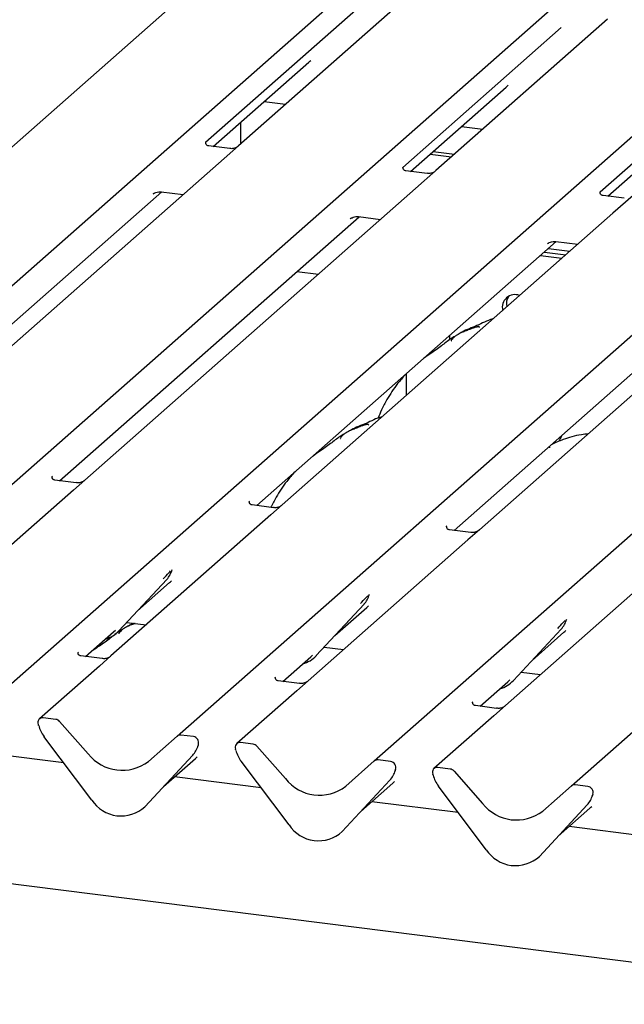
# Model space of a CAD drawing. Extents: x 5 to 415, y 5 to 292.
# Drawn here: x 284 to 295, y 120 to 137 of the extents above; entities that cross this region are included whole.
import ezdxf

# ---------------------------------------------------------------- set-up
doc = ezdxf.new("R2010")
doc.units = 0
doc.layers.add('SLD-0', color=179, linetype='CONTINUOUS')

msp = doc.modelspace()

# ---------------------------------------------------------------- linework, layer by layer
at = {"layer": 'SLD-0', "color": 179, "linetype": 'CONTINUOUS'}
for p, q in [((289.041, 139.191), (274.42, 126.297)), ((276.834, 125.993), (291.455, 138.887)), ((280.295, 125.557), (294.916, 138.451)), ((283.756, 125.121), (298.377, 138.015)), ((287.217, 124.685), (301.838, 137.579)), ((291.307, 137.702), (288.296, 135.046)), ((290.499, 137.557), (287.718, 135.104)), ((294.768, 137.266), (291.757, 134.61)), ((290.678, 124.249), (305.299, 137.143)), ((293.96, 137.121), (291.179, 134.668)), ((294.139, 123.813), (308.76, 136.707)), ((297.421, 136.685), (294.641, 134.232)), ((287.852, 135.034), (289.531, 136.515)), ((291.313, 134.598), (292.992, 136.078)), ((288.745, 135.822), (289.121, 135.774)), ((294.774, 134.162), (296.453, 135.642)), ((288.327, 135.452), (288.327, 135.073)), ((292.206, 135.385), (292.582, 135.338)), ((288.143, 134.997), (287.77, 135.044)), ((288.296, 135.046), (287.941, 134.733)), ((291.657, 134.901), (292.033, 134.854)), ((291.71, 134.948), (292.086, 134.9)), ((287.941, 134.733), (282.139, 129.616)), ((291.604, 134.561), (291.231, 134.608)), ((291.757, 134.61), (291.402, 134.297)), ((291.402, 134.297), (285.6, 129.18)), ((281.695, 129.604), (286.949, 134.237)), ((286.796, 134.199), (286.807, 134.21)), ((286.939, 134.239), (287.325, 134.19)), ((295.065, 134.125), (294.692, 134.172)), ((295.218, 134.174), (294.863, 133.861)), ((285.156, 129.168), (290.41, 133.801)), ((294.863, 133.861), (289.061, 128.744)), ((290.257, 133.763), (290.268, 133.774)), ((290.4, 133.803), (290.786, 133.754)), ((298.324, 133.425), (292.522, 128.308)), ((288.617, 128.732), (293.871, 133.365)), ((293.718, 133.327), (293.729, 133.338)), ((293.734, 133.244), (294.11, 133.197)), ((293.861, 133.367), (294.247, 133.318)), ((293.592, 133.119), (293.968, 133.072)), ((293.663, 133.182), (294.039, 133.134)), ((292.078, 128.296), (297.332, 132.929)), ((289.321, 132.84), (289.697, 132.793)), ((292.003, 131.644), (292.003, 131.718)), ((291.606, 131.369), (291.614, 131.369)), ((291.614, 131.369), (291.648, 131.39)), ((291.648, 131.39), (291.672, 131.426)), ((291.24, 130.666), (291.24, 131.045)), ((293.963, 129.958), (293.943, 129.91)), ((293.942, 129.911), (293.92, 129.86)), ((285.029, 129.246), (285.023, 129.24)), ((285.447, 129.131), (285.073, 129.178)), ((285.6, 129.18), (285.399, 129.003)), ((285.399, 129.003), (282.594, 126.53)), ((288.49, 128.81), (288.484, 128.804)), ((288.908, 128.695), (288.534, 128.742)), ((289.061, 128.744), (288.86, 128.567)), ((288.86, 128.567), (286.056, 126.094)), ((291.951, 128.374), (291.945, 128.368)), ((292.369, 128.259), (291.995, 128.306)), ((292.522, 128.308), (292.321, 128.131)), ((292.321, 128.131), (289.517, 125.657)), ((287.127, 127.597), (287.132, 127.609)), ((295.782, 127.695), (292.978, 125.221)), ((286.197, 126.534), (287.036, 127.437)), ((286.524, 126.886), (287.084, 127.38)), ((287.036, 127.437), (287.036, 127.436)), ((290.588, 127.161), (290.593, 127.173)), ((289.658, 126.098), (290.497, 127.001)), ((289.985, 126.45), (290.545, 126.944)), ((290.497, 127.001), (290.497, 127)), ((286.334, 126.682), (286.674, 126.639)), ((294.049, 126.725), (294.054, 126.737)), ((285.612, 126.081), (286.101, 126.513)), ((286.101, 126.513), (286.134, 126.545)), ((286.197, 126.534), (286.196, 126.533)), ((293.119, 125.662), (293.959, 126.565)), ((293.446, 126.014), (294.006, 126.508)), ((293.959, 126.565), (293.958, 126.564)), ((285.485, 126.159), (285.479, 126.153)), ((289.795, 126.246), (290.135, 126.203)), ((285.902, 126.045), (285.529, 126.092)), ((286.056, 126.094), (285.855, 125.916)), ((289.073, 125.645), (289.562, 126.077)), ((289.562, 126.077), (289.595, 126.109)), ((289.658, 126.098), (289.657, 126.097)), ((285.855, 125.916), (284.803, 124.989)), ((293.257, 125.81), (293.596, 125.767)), ((288.946, 125.723), (288.94, 125.717)), ((289.363, 125.609), (288.99, 125.656)), ((289.517, 125.657), (289.316, 125.48)), ((292.534, 125.209), (293.023, 125.64)), ((293.023, 125.64), (293.056, 125.673)), ((293.119, 125.662), (293.118, 125.661)), ((289.316, 125.48), (288.264, 124.553)), ((292.407, 125.287), (292.401, 125.281)), ((292.824, 125.173), (292.451, 125.22)), ((292.978, 125.221), (292.777, 125.044)), ((285.089, 124.98), (284.869, 125.008)), ((285.155, 124.944), (285.657, 124.375)), ((292.777, 125.044), (291.725, 124.117)), ((284.787, 124.872), (284.783, 124.888)), ((285.72, 123.564), (284.88, 124.679)), ((286.715, 124.242), (287.217, 124.685)), ((287.503, 124.676), (287.283, 124.704)), ((287.58, 124.505), (287.588, 124.523)), ((287.589, 124.534), (287.585, 124.519)), ((288.248, 124.436), (288.244, 124.452)), ((288.55, 124.544), (288.33, 124.572)), ((288.616, 124.508), (289.118, 123.939)), ((285.229, 124.216), (283.713, 124.407)), ((286.652, 123.447), (287.492, 124.35)), ((287.492, 124.35), (286.652, 123.447)), ((286.98, 123.8), (287.54, 124.293)), ((287.492, 124.35), (287.492, 124.35)), ((290.964, 124.24), (290.744, 124.268)), ((289.181, 123.128), (288.341, 124.243)), ((290.176, 123.806), (290.678, 124.249)), ((291.041, 124.069), (291.049, 124.087)), ((291.05, 124.098), (291.046, 124.083)), ((292.011, 124.108), (291.791, 124.136)), ((288.69, 123.779), (287.174, 123.971)), ((290.113, 123.011), (290.953, 123.914)), ((290.953, 123.914), (290.113, 123.011)), ((290.953, 123.914), (290.953, 123.914)), ((291.709, 123.999), (291.705, 124.016)), ((292.077, 124.072), (292.579, 123.503)), ((290.441, 123.363), (291.001, 123.857)), ((292.642, 122.692), (291.802, 123.807)), ((293.637, 123.37), (294.139, 123.813)), ((294.425, 123.804), (294.205, 123.832)), ((294.502, 123.633), (294.51, 123.651)), ((294.511, 123.662), (294.507, 123.647)), ((339.313, 115.159), (272.674, 123.555)), ((286.652, 123.447), (286.652, 123.447)), ((292.151, 123.343), (290.635, 123.534)), ((293.574, 122.575), (294.414, 123.478)), ((294.414, 123.478), (293.574, 122.575)), ((293.902, 122.927), (294.462, 123.421)), ((294.414, 123.478), (294.414, 123.478)), ((295.612, 122.907), (294.096, 123.098)), ((290.113, 123.011), (290.113, 123.011)), ((293.574, 122.575), (293.574, 122.575))]:
    msp.add_line(p, q, dxfattribs=at)
for centre, radius, start, end in [((293.146, 132.212), 0.222, 68.4892, 194.3301), ((293.234, 132.274), 0.239, 145.8884, 193.3161), ((286.738, 127.711), 0.405, 317.2829, 344.8818), ((290.199, 127.275), 0.405, 317.2829, 344.8818), ((293.66, 126.839), 0.405, 317.2829, 344.8818), ((285.82, 126.885), 0.515, 285.9831, 316.9017), ((289.281, 126.449), 0.515, 285.9831, 316.9017), ((292.742, 126.013), 0.515, 285.9831, 316.9017), ((284.858, 124.925), 0.0837, 82.5349, 203.5516), ((285.074, 124.874), 0.107, 40.8958, 82.0582), ((284.742, 124.877), 0.0422, 14.4377, 19.6009), ((285.318, 125.01), 0.548, 194.6069, 217.1333), ((287.271, 124.621), 0.0834, 81.8416, 130.6612), ((287.489, 124.571), 0.106, 342.0282, 82.5958), ((287.194, 124.625), 0.405, 317.2829, 344.8818), ((287.622, 124.525), 0.0339, 158.6639, 164.6366), ((288.319, 124.489), 0.0837, 82.5349, 203.5516), ((288.203, 124.441), 0.0422, 14.4377, 19.6009), ((288.779, 124.574), 0.548, 194.6069, 217.1333), ((288.535, 124.438), 0.107, 40.8958, 82.0582), ((286.253, 124.842), 0.757, 218.0448, 307.5937), ((290.732, 124.185), 0.0834, 81.8416, 130.6612), ((290.655, 124.189), 0.405, 317.2829, 344.8818), ((290.95, 124.135), 0.106, 342.0282, 82.5958), ((291.083, 124.089), 0.0339, 158.6639, 164.6366), ((291.78, 124.053), 0.0837, 82.5349, 203.5516), ((291.996, 124.002), 0.107, 40.8958, 82.0582), ((289.714, 124.406), 0.757, 218.0448, 307.5937), ((291.664, 124.005), 0.0422, 14.4377, 19.6009), ((292.24, 124.138), 0.548, 194.6069, 217.1333), ((294.193, 123.749), 0.0834, 81.8416, 130.6612), ((294.411, 123.698), 0.106, 342.0282, 82.5958), ((286.236, 123.899), 0.615, 213.0415, 312.5969), ((294.116, 123.753), 0.405, 317.2829, 344.8818), ((294.544, 123.653), 0.0339, 158.6639, 164.6366), ((293.175, 123.97), 0.757, 218.0448, 307.5937), ((289.697, 123.463), 0.615, 213.0415, 312.5969), ((293.158, 123.027), 0.615, 213.0415, 312.5969)]:
    msp.add_arc(centre, radius, start, end, dxfattribs=at)
for centre in [(289.124, 136.955), (292.585, 136.519), (286.677, 127.82), (290.138, 127.384), (293.599, 126.948), (287.132, 124.734), (290.593, 124.298), (294.054, 123.862)]:
    msp.add_ellipse(centre, major_axis=(0.435, -0.414), ratio=0.856866, start_param=6.207807, end_param=6.295073, dxfattribs=at)
for points, knots in [([(287.771, 135.045), (287.768, 135.045), (287.756, 135.045), (287.745, 135.052), (287.727, 135.065), (287.716, 135.097), (287.723, 135.111), (287.721, 135.109), (287.721, 135.109)], [0, 0, 0, 0, 0.040665, 0.245436, 0.544013, 0.847396, 0.99574, 1, 1, 1, 1]), ([(288.281, 135.033), (288.281, 135.033), (288.282, 135.033), (288.277, 135.029), (288.264, 135.02), (288.23, 135.004), (288.187, 134.992), (288.154, 134.998), (288.143, 135.001)], [0, 0, 0, 0, 0.05887, 0.156492, 0.266327, 0.44644, 0.824304, 1, 1, 1, 1]), ([(291.232, 134.609), (291.229, 134.609), (291.217, 134.609), (291.206, 134.616), (291.188, 134.629), (291.177, 134.661), (291.184, 134.675), (291.182, 134.673), (291.182, 134.673)], [0, 0, 0, 0, 0.040665, 0.245436, 0.544013, 0.847396, 0.99574, 1, 1, 1, 1]), ([(291.742, 134.597), (291.743, 134.597), (291.743, 134.597), (291.738, 134.593), (291.725, 134.584), (291.691, 134.568), (291.648, 134.556), (291.615, 134.562), (291.605, 134.564)], [0, 0, 0, 0, 0.05887, 0.156492, 0.266327, 0.44644, 0.824304, 1, 1, 1, 1]), ([(286.801, 134.204), (286.801, 134.204), (286.8, 134.203), (286.803, 134.206), (286.811, 134.212), (286.832, 134.224), (286.87, 134.237), (286.91, 134.244), (286.934, 134.238), (286.94, 134.236)], [0, 0, 0, 0, 0.001694, 0.133358, 0.232528, 0.354999, 0.603761, 0.902319, 1, 1, 1, 1]), ([(294.693, 134.173), (294.691, 134.173), (294.678, 134.173), (294.667, 134.18), (294.649, 134.193), (294.638, 134.225), (294.645, 134.239), (294.643, 134.237), (294.643, 134.237)], [0, 0, 0, 0, 0.040665, 0.245436, 0.544013, 0.847396, 0.99574, 1, 1, 1, 1]), ([(290.262, 133.768), (290.262, 133.768), (290.261, 133.767), (290.264, 133.77), (290.272, 133.776), (290.293, 133.788), (290.331, 133.801), (290.371, 133.808), (290.395, 133.802), (290.401, 133.8)], [0, 0, 0, 0, 0.001694, 0.133358, 0.232528, 0.354999, 0.603761, 0.902319, 1, 1, 1, 1]), ([(293.723, 133.332), (293.723, 133.332), (293.722, 133.331), (293.725, 133.334), (293.733, 133.339), (293.754, 133.352), (293.792, 133.365), (293.832, 133.372), (293.856, 133.366), (293.862, 133.364)], [0, 0, 0, 0, 0.001694, 0.133358, 0.232528, 0.354999, 0.603761, 0.902319, 1, 1, 1, 1]), ([(292.524, 131.86), (292.523, 131.864), (292.522, 131.871), (292.512, 131.873), (292.499, 131.871), (292.49, 131.869), (292.483, 131.867), (292.459, 131.861), (292.412, 131.848), (292.35, 131.824), (292.306, 131.804), (292.251, 131.784), (292.209, 131.768), (292.166, 131.748), (292.124, 131.724), (292.084, 131.695), (292.053, 131.666), (292.033, 131.641), (292.022, 131.625), (292.028, 131.626), (292.03, 131.626)], [0, 0, 0, 0, 0.093835, 0.1992956, 0.2331063, 0.2460167, 0.2569465, 0.2667556, 0.3313377, 0.3894101, 0.5087813, 0.561406, 0.6080569, 0.6520316, 0.6982609, 0.7529037, 0.8220538, 0.8961939, 0.9684404, 1, 1, 1, 1]), ([(292.761, 132.007), (292.76, 132.007), (292.649, 131.977), (292.5, 131.889), (292.281, 131.815), (292.196, 131.763), (292.185, 131.756)], [0, 0, 0, 0, 0.003082, 0.488228, 0.929802, 1, 1, 1, 1]), ([(292.094, 131.702), (292.07, 131.688), (291.982, 131.637), (291.858, 131.531), (291.693, 131.414), (291.588, 131.347), (291.547, 131.316), (291.547, 131.316)], [0, 0, 0, 0, 0.1251623, 0.4559536, 0.8108845, 0.9991128, 1, 1, 1, 1]), ([(291.221, 131.028), (291.175, 130.977), (291.055, 130.845), (290.919, 130.633), (290.808, 130.425), (290.762, 130.311), (290.741, 130.261)], [0, 0, 0, 0, 0.230661, 0.597792, 0.820846, 1, 1, 1, 1]), ([(290.579, 130.145), (290.579, 130.149), (290.577, 130.156), (290.568, 130.158), (290.554, 130.156), (290.545, 130.154), (290.538, 130.152), (290.515, 130.147), (290.467, 130.133), (290.405, 130.109), (290.361, 130.089), (290.306, 130.069), (290.264, 130.053), (290.222, 130.033), (290.179, 130.009), (290.139, 129.981), (290.109, 129.951), (290.088, 129.927), (290.078, 129.91), (290.084, 129.911), (290.086, 129.911)], [0, 0, 0, 0, 0.093835, 0.199296, 0.233106, 0.246017, 0.256946, 0.266756, 0.331338, 0.38941, 0.508781, 0.561406, 0.608057, 0.652032, 0.698261, 0.752904, 0.822054, 0.896194, 0.96844, 1, 1, 1, 1]), ([(290.816, 130.292), (290.815, 130.292), (290.705, 130.262), (290.556, 130.174), (290.336, 130.1), (290.252, 130.048), (290.24, 130.041)], [0, 0, 0, 0, 0.003082, 0.488228, 0.929802, 1, 1, 1, 1]), ([(290.15, 129.987), (290.126, 129.973), (290.038, 129.922), (289.913, 129.816), (289.749, 129.699), (289.644, 129.632), (289.603, 129.601), (289.602, 129.601)], [0, 0, 0, 0, 0.1251623, 0.4559536, 0.8108845, 0.9991128, 1, 1, 1, 1]), ([(294.431, 129.991), (294.391, 129.986), (294.229, 129.966), (294.01, 129.903), (293.857, 129.835), (293.791, 129.806)], [0, 0, 0, 0, 0.157483, 0.638142, 1, 1, 1, 1]), ([(293.76, 129.745), (293.759, 129.748), (293.757, 129.755), (293.75, 129.758), (293.736, 129.755), (293.733, 129.755)], [0, 0, 0, 0, 0.412015, 0.875077, 1, 1, 1, 1]), ([(289.287, 129.326), (289.237, 129.271), (289.115, 129.135), (288.974, 128.92), (288.893, 128.76), (288.863, 128.701)], [0, 0, 0, 0, 0.2991344, 0.7390714, 1, 1, 1, 1]), ([(285.074, 129.179), (285.072, 129.179), (285.059, 129.179), (285.05, 129.186), (285.031, 129.196), (285.022, 129.234), (285.024, 129.24), (285.025, 129.242)], [0, 0, 0, 0, 0.034935, 0.237462, 0.531089, 0.863289, 1, 1, 1, 1]), ([(285.585, 129.166), (285.585, 129.166), (285.585, 129.167), (285.579, 129.162), (285.563, 129.152), (285.528, 129.136), (285.486, 129.126), (285.456, 129.132), (285.447, 129.134)], [0, 0, 0, 0, 0.07676, 0.174151, 0.291318, 0.491697, 0.849924, 1, 1, 1, 1]), ([(288.535, 128.743), (288.533, 128.743), (288.52, 128.743), (288.511, 128.75), (288.492, 128.76), (288.483, 128.798), (288.485, 128.804), (288.486, 128.806)], [0, 0, 0, 0, 0.0349354, 0.237462, 0.531089, 0.8632888, 1, 1, 1, 1]), ([(289.046, 128.73), (289.046, 128.73), (289.046, 128.731), (289.04, 128.726), (289.025, 128.716), (288.99, 128.7), (288.947, 128.69), (288.917, 128.696), (288.908, 128.698)], [0, 0, 0, 0, 0.07676, 0.174151, 0.291318, 0.491697, 0.849924, 1, 1, 1, 1]), ([(291.996, 128.307), (291.994, 128.307), (291.982, 128.307), (291.972, 128.314), (291.953, 128.324), (291.944, 128.362), (291.946, 128.368), (291.947, 128.37)], [0, 0, 0, 0, 0.034935, 0.237462, 0.531089, 0.863289, 1, 1, 1, 1]), ([(292.507, 128.294), (292.507, 128.294), (292.507, 128.294), (292.501, 128.29), (292.486, 128.28), (292.451, 128.264), (292.408, 128.254), (292.378, 128.26), (292.369, 128.262)], [0, 0, 0, 0, 0.07676, 0.174151, 0.291318, 0.491697, 0.849924, 1, 1, 1, 1]), ([(286.974, 127.448), (287.007, 127.483), (287.048, 127.527), (287.095, 127.576), (287.104, 127.586)], [0, 0, 0, 0, 0.797889, 1, 1, 1, 1]), ([(290.435, 127.012), (290.468, 127.047), (290.509, 127.091), (290.556, 127.14), (290.565, 127.15)], [0, 0, 0, 0, 0.797889, 1, 1, 1, 1]), ([(293.896, 126.576), (293.929, 126.611), (293.97, 126.655), (294.017, 126.704), (294.026, 126.714)], [0, 0, 0, 0, 0.797889, 1, 1, 1, 1]), ([(286.26, 126.557), (286.236, 126.543), (286.149, 126.493), (286.024, 126.386), (285.86, 126.269), (285.755, 126.203), (285.713, 126.171), (285.713, 126.171)], [0, 0, 0, 0, 0.125162, 0.455954, 0.810885, 0.999113, 1, 1, 1, 1]), ([(286.48, 126.664), (286.472, 126.66), (286.452, 126.652), (286.417, 126.639), (286.375, 126.623), (286.332, 126.603), (286.29, 126.579), (286.25, 126.551), (286.219, 126.521), (286.199, 126.497), (286.189, 126.48), (286.195, 126.481), (286.197, 126.481)], [0, 0, 0, 0, 0.0724821, 0.1718479, 0.259934, 0.342967, 0.4302571, 0.5334333, 0.6640025, 0.8039937, 0.9404092, 1, 1, 1, 1]), ([(286.463, 126.666), (286.436, 126.655), (286.395, 126.639), (286.363, 126.619), (286.351, 126.611)], [0, 0, 0, 0, 0.650622, 1, 1, 1, 1]), ([(285.53, 126.092), (285.528, 126.092), (285.515, 126.093), (285.506, 126.1), (285.487, 126.109), (285.478, 126.148), (285.48, 126.154), (285.481, 126.155)], [0, 0, 0, 0, 0.034935, 0.237462, 0.531089, 0.863289, 1, 1, 1, 1]), ([(286.041, 126.08), (286.041, 126.08), (286.041, 126.08), (286.035, 126.075), (286.019, 126.065), (285.984, 126.05), (285.942, 126.039), (285.912, 126.046), (285.903, 126.048)], [0, 0, 0, 0, 0.0767595, 0.1741506, 0.2913179, 0.4916971, 0.8499235, 1, 1, 1, 1]), ([(288.991, 125.656), (288.989, 125.656), (288.976, 125.657), (288.967, 125.664), (288.948, 125.673), (288.939, 125.712), (288.941, 125.717), (288.942, 125.719)], [0, 0, 0, 0, 0.034935, 0.237462, 0.531089, 0.863289, 1, 1, 1, 1]), ([(289.502, 125.644), (289.502, 125.644), (289.502, 125.644), (289.496, 125.639), (289.48, 125.629), (289.445, 125.614), (289.403, 125.603), (289.373, 125.61), (289.364, 125.612)], [0, 0, 0, 0, 0.07676, 0.174151, 0.291318, 0.491697, 0.849924, 1, 1, 1, 1]), ([(292.452, 125.22), (292.45, 125.22), (292.437, 125.22), (292.428, 125.228), (292.409, 125.237), (292.4, 125.275), (292.402, 125.281), (292.403, 125.283)], [0, 0, 0, 0, 0.034935, 0.237462, 0.531089, 0.863289, 1, 1, 1, 1]), ([(292.963, 125.208), (292.963, 125.208), (292.963, 125.208), (292.957, 125.203), (292.941, 125.193), (292.906, 125.178), (292.864, 125.167), (292.834, 125.174), (292.825, 125.176)], [0, 0, 0, 0, 0.0767595, 0.1741506, 0.2913179, 0.4916971, 0.8499235, 1, 1, 1, 1])]:
    msp.add_open_spline(points, degree=3, knots=knots, dxfattribs=at)

doc.saveas('drawing.dxf')
